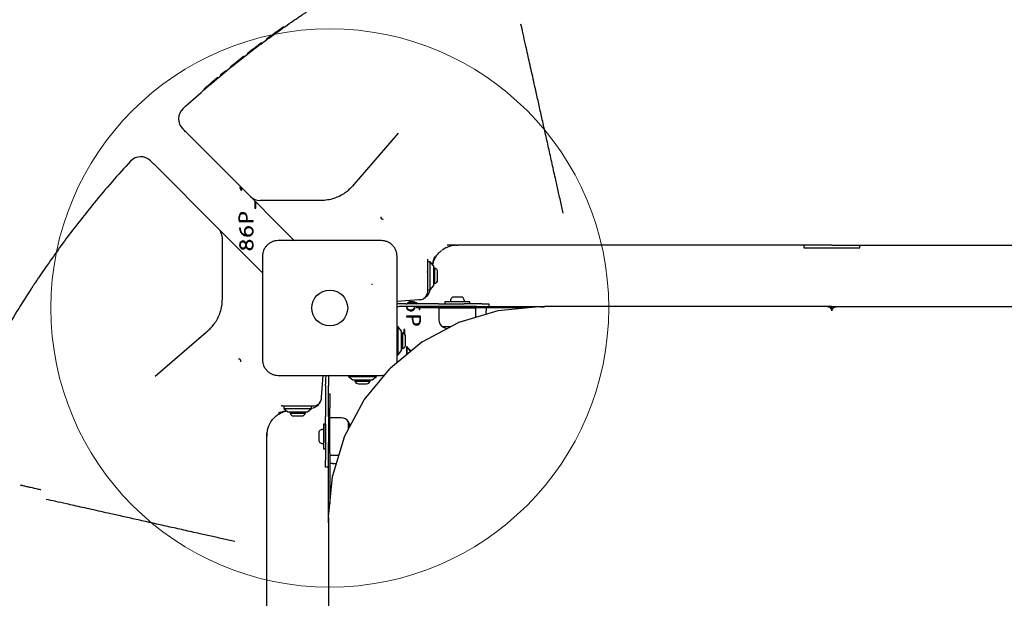
# Model space of a CAD drawing. Units: millimetres. Extents: x 6573 to 15062, y 13363 to 20042.
# Drawn here: x 8951 to 9657, y 16836 to 17250 of the extents above; entities that cross this region are included whole.
import ezdxf

# ---------------------------------------------------------------- set-up
doc = ezdxf.new("R2010")
doc.units = ezdxf.units.MM
doc.header["$LTSCALE"] = 100
doc.layers.add('OTWORY_MONTAŻOWE', color=1, linetype='Continuous')

msp = doc.modelspace()

# ---------------------------------------------------------------- linework, layer by layer
at = {"color": 7, "linetype": 'Continuous', "lineweight": 25}
for p, q in [((9131.46, 17238.84), (9131.46, 17238.84)), ((9130.2, 17237.93), (9130.19, 17237.92)), ((9131.04, 17238.53), (9130.86, 17238.41)), ((9104.32, 17218.12), (9104.24, 17218.06)), ((9109.84, 17222.52), (9110.08, 17222.7)), ((9112.13, 17223.91), (9112.36, 17223.86)), ((9116.77, 17123.69), (9071.23, 17169.23)), ((9222.64, 17168.91), (9191.01, 17132.29)), ((9093.77, 17100.69), (9048.23, 17146.23)), ((9110.19, 17130.27), (9109.22, 17130.27)), ((9109.22, 17130.27), (9109.22, 17129.74)), ((9109.22, 17129.74), (9110.26, 17127.97)), ((9109.83, 17129.74), (9109.83, 17129.77)), ((9109.83, 17129.77), (9110.69, 17129.77)), ((9110.72, 17128.11), (9109.83, 17129.74)), ((9110.26, 17127.97), (9110.72, 17128.11)), ((9191.01, 17132.29), (9190.03, 17131.15)), ((9136.77, 17103.69), (9116.77, 17123.69)), ((9119.88, 17120.58), (9119.88, 17115.2)), ((9120.64, 17115.2), (9120.64, 17119.82)), ((9130.74, 17120.76), (9123.84, 17120.76)), ((9160.28, 17120.76), (9130.74, 17120.76)), ((9167.32, 17120.76), (9160.28, 17120.76)), ((9119.88, 17115.2), (9120.64, 17115.2)), ((9341.04, 17111.81), (9339.55, 17118.45)), ((9108.76, 17105.7), (9118.69, 17105.7)), ((9113.86, 17106.21), (9109.19, 17106.21)), ((9118.69, 17106.21), (9114.37, 17106.21)), ((9118.69, 17105.7), (9118.69, 17106.21)), ((9113.77, 17080.69), (9093.77, 17100.69)), ((9109.58, 17100.96), (9109.09, 17100.94)), ((9118.32, 17098.71), (9118.32, 17098.7)), ((9144.65, 17095.81), (9136.77, 17103.69)), ((9096.7, 17086.72), (9096.7, 17093.62)), ((9113.91, 17095.84), (9113.91, 17095.81)), ((9148.5, 17091.96), (9144.65, 17095.81)), ((9096.7, 17057.18), (9096.7, 17086.72)), ((9109.58, 17088.94), (9109.58, 17088.93)), ((9113.68, 17089.88), (9113.63, 17089.88)), ((9113.64, 17087.8), (9113.7, 17087.79)), ((9118.32, 17088.83), (9118.32, 17088.83)), ((9255.37, 17085.99), (9254.34, 17085.3)), ((9264.48, 17088.76), (9257.91, 17088.76)), ((9264.16, 17088.65), (9265.44, 17088.7)), ((9265.43, 17088.81), (9264.96, 17088.76)), ((9513.7, 17088.76), (9513.7, 17086.76)), ((9513.7, 17086.76), (9523.7, 17086.76)), ((9523.7, 17086.76), (9543.7, 17086.76)), ((9543.7, 17086.76), (9553.7, 17086.76)), ((9553.7, 17086.76), (9553.7, 17088.76)), ((9121.65, 17072.81), (9113.77, 17080.69)), ((9243.7, 17077.76), (9243.7, 17075.85)), ((9245.7, 17076.76), (9243.7, 17076.76)), ((9248.2, 17073.76), (9245.7, 17076.76)), ((9245.7, 17073.42), (9245.7, 17076.76)), ((9125.5, 17068.96), (9121.65, 17072.81)), ((9243.74, 17069.21), (9243.59, 17069.73)), ((9243.7, 17075.85), (9243.7, 17072.53)), ((9243.7, 17072.53), (9243.7, 17069.67)), ((9243.7, 17069.67), (9243.7, 17054.96)), ((9245.7, 17056.76), (9245.7, 17073.42)), ((9248.2, 17071.42), (9248.2, 17073.76)), ((9249.07, 17072.26), (9248.2, 17072.26)), ((9248.2, 17059.76), (9248.2, 17071.42)), ((9249.07, 17061.26), (9249.07, 17072.26)), ((9251.03, 17063.96), (9251.03, 17069.56)), ((9096.7, 17050.14), (9096.7, 17057.18)), ((9243.7, 17056.76), (9245.7, 17056.76)), ((9245.7, 17056.76), (9248.2, 17059.76)), ((9248.2, 17061.26), (9249.07, 17061.26)), ((9237.5, 17049.66), (9221.95, 17048.47)), ((9238.05, 17049.71), (9237.5, 17049.66)), ((9256.3, 17048.26), (9256.3, 17046.76)), ((9274.1, 17048.26), (9256.3, 17048.26)), ((9263.33, 17051.56), (9262.12, 17051.56)), ((9266.38, 17051.56), (9263.33, 17051.56)), ((9268.25, 17051.56), (9266.38, 17051.56)), ((9268.27, 17051.56), (9268.25, 17051.56)), ((9274.1, 17046.76), (9274.1, 17048.26)), ((9228.23, 17046.76), (9223.7, 17046.76)), ((9228.23, 17044.76), (9223.7, 17044.76)), ((9228.23, 17046.76), (9229.16, 17046.76)), ((9229.16, 17044.76), (9228.23, 17044.76)), ((9251.56, 17046.76), (9229.16, 17046.76)), ((9251.56, 17044.76), (9229.16, 17044.76)), ((9233.01, 17047.63), (9233.75, 17046.76)), ((9233.49, 17047.77), (9233.49, 17047.8)), ((9234.39, 17046.76), (9233.49, 17047.77)), ((9235.82, 17044.76), (9235.82, 17043.76)), ((9236.85, 17043.76), (9235.82, 17043.76)), ((9246.85, 17043.76), (9236.85, 17043.76)), ((9237.82, 17042.66), (9238.31, 17042.67)), ((9277.73, 17043.76), (9246.85, 17043.76)), ((9251.56, 17046.76), (9269.99, 17046.76)), ((9269.99, 17044.76), (9251.56, 17044.76)), ((9251.9, 17043.76), (9251.9, 17035.33)), ((9251.9, 17043.76), (9278.5, 17043.76)), ((9262.27, 17043.76), (9262.27, 17043.76)), ((9294.16, 17041.79), (9266.2, 17033.32)), ((9268.12, 17043.76), (9268.12, 17043.76)), ((9282.7, 17046.76), (9269.99, 17046.76)), ((9278.99, 17044.76), (9269.99, 17044.76)), ((9313.87, 17043.76), (9277.73, 17043.76)), ((9278.5, 17037.05), (9278.5, 17043.76)), ((9278.99, 17044.76), (9327.73, 17044.76)), ((9282.7, 17046.76), (9287.7, 17046.76)), ((9285.73, 17039.24), (9285.73, 17041.76)), ((9287.7, 17046.76), (9287.7, 17044.76)), ((9294.16, 17041.79), (9293.98, 17041.73)), ((9294.16, 17041.79), (9294.16, 17041.79)), ((9294.53, 17041.86), (9323.6, 17044.72)), ((9323.6, 17044.72), (9323.79, 17044.73)), ((9323.79, 17044.73), (9324, 17044.73)), ((9325.73, 17044.48), (9326.73, 17044.48)), ((9327.73, 17044.72), (9327.7, 17044.67)), ((9530.73, 17044.76), (9327.73, 17044.76)), ((9533.73, 17044.76), (9530.73, 17044.76)), ((9530.73, 17044.76), (9530.73, 17044.76)), ((9533.73, 17044.67), (9530.73, 17044.67)), ((9533.73, 17043.7), (9532.89, 17043.7)), ((9533.67, 17044.76), (9536.67, 17044.76)), ((9533.67, 17043.7), (9533.67, 17044.67)), ((9533.67, 17044.67), (9536.67, 17044.67)), ((9533.67, 17043.7), (9534.51, 17043.7)), ((9533.73, 17044.76), (9533.73, 17044.67)), ((9533.73, 17043.7), (9533.73, 17044.67)), ((9536.66, 17044.76), (9536.67, 17044.76)), ((9536.67, 17044.76), (9739.67, 17044.76)), ((9238.64, 17037.91), (9228.71, 17037.91)), ((9228.71, 17037.91), (9228.71, 17037.41)), ((9228.71, 17037.41), (9233.03, 17037.41)), ((9233.54, 17037.41), (9238.21, 17037.41)), ((9085.17, 17026.44), (9086.31, 17027.43)), ((9222.7, 17030.26), (9221.95, 17030.26)), ((9225.2, 17027.26), (9222.7, 17030.26)), ((9222.7, 17010.26), (9222.7, 17030.26)), ((9225.2, 17013.26), (9225.2, 17027.26)), ((9226.76, 17028.42), (9226.76, 17025.43)), ((9227.52, 17028.42), (9226.76, 17028.42)), ((9227.52, 17024.69), (9227.52, 17028.42)), ((9265.85, 17033.18), (9240.08, 17019.41)), ((9260.38, 17030.26), (9254.7, 17030.26)), ((9265.85, 17033.18), (9265.68, 17033.09)), ((9265.85, 17033.18), (9265.85, 17033.18)), ((9048.55, 16994.82), (9085.17, 17026.44)), ((9226.07, 17025.76), (9225.2, 17025.76)), ((9226.07, 17015.76), (9226.07, 17025.76)), ((9228.03, 17017.97), (9228.03, 17023.06)), ((9239.76, 17019.21), (9217.17, 17000.68)), ((9222.7, 17010.26), (9225.2, 17013.26)), ((9225.2, 17014.76), (9226.07, 17014.76)), ((9226.07, 17014.76), (9226.07, 17015.76)), ((9228.03, 17017.46), (9228.03, 17017.97)), ((9229.08, 17016.01), (9228.71, 17016.01)), ((9228.71, 17016.01), (9228.71, 17010.15)), ((9229.92, 17015.04), (9229.08, 17016.01)), ((9229.2, 17010.55), (9229.2, 17015.15)), ((9229.2, 17015.15), (9229.23, 17015.15)), ((9229.23, 17015.15), (9229.84, 17014.46)), ((9229.84, 17014.46), (9231.65, 17012.56)), ((9231.95, 17012.81), (9229.92, 17015.04)), ((9239.76, 17019.21), (9239.62, 17019.09)), ((9239.76, 17019.21), (9239.76, 17019.21)), ((9221.95, 17010.26), (9222.7, 17010.26)), ((9198.36, 16977.84), (9216.78, 17000.28)), ((9216.78, 17000.28), (9217.17, 17000.68)), ((9167.79, 16979.95), (9168.99, 16995.51)), ((9170.7, 16993.76), (9170.7, 16989.23)), ((9172.7, 16993.76), (9172.7, 16989.23)), ((9187.2, 16995.51), (9187.2, 16994.76)), ((9187.2, 16994.76), (9190.2, 16992.26)), ((9187.2, 16994.76), (9187.43, 16994.76)), ((9187.43, 16994.76), (9207.2, 16994.76)), ((9190.2, 16992.26), (9204.2, 16992.26)), ((9191.7, 16992.26), (9191.7, 16991.39)), ((9202.7, 16991.39), (9202.7, 16992.26)), ((9204.2, 16992.26), (9207.2, 16994.76)), ((9207.2, 16994.76), (9207.2, 16995.51)), ((9170.7, 16988.31), (9170.7, 16989.23)), ((9170.7, 16988.31), (9170.7, 16965.9)), ((9172.7, 16989.23), (9172.7, 16988.31)), ((9172.7, 16965.9), (9172.7, 16988.31)), ((9191.7, 16991.39), (9198.37, 16991.39)), ((9194.4, 16989.43), (9197.8, 16989.43)), ((9197.8, 16989.43), (9200, 16989.43)), ((9198.37, 16991.39), (9202.7, 16991.39)), ((9167.75, 16979.4), (9167.79, 16979.95)), ((9172.7, 16982.26), (9173.7, 16982.26)), ((9173.7, 16982.26), (9173.7, 16972.26)), ((9198.05, 16977.38), (9198.36, 16977.84)), ((9139.7, 16973.76), (9141.61, 16973.76)), ((9140.7, 16973.76), (9140.7, 16971.76)), ((9140.7, 16971.76), (9143.7, 16969.26)), ((9140.7, 16971.76), (9157.36, 16971.76)), ((9141.61, 16973.76), (9144.92, 16973.76)), ((9144.92, 16973.76), (9147.79, 16973.76)), ((9147.79, 16973.76), (9162.5, 16973.76)), ((9157.36, 16971.76), (9160.7, 16971.76)), ((9157.7, 16969.26), (9160.7, 16971.76)), ((9160.7, 16971.76), (9160.7, 16973.76)), ((9173.7, 16939.76), (9173.7, 16972.26)), ((9184.37, 16951.78), (9198.05, 16977.38)), ((9143.7, 16969.26), (9155.36, 16969.26)), ((9145.2, 16969.26), (9145.2, 16968.39)), ((9145.2, 16968.39), (9156.2, 16968.39)), ((9147.9, 16966.43), (9153.5, 16966.43)), ((9155.36, 16969.26), (9157.7, 16969.26)), ((9156.2, 16968.39), (9156.2, 16969.26)), ((9170.7, 16947.47), (9170.7, 16965.9)), ((9172.7, 16965.9), (9172.7, 16947.47)), ((9182.12, 16964.99), (9173.7, 16964.99)), ((9131.47, 16962.09), (9132.16, 16963.12)), ((9170.69, 16960.59), (9169.19, 16960.59)), ((9169.19, 16960.59), (9169.19, 16956.67)), ((9169.19, 16956.67), (9169.19, 16942.79)), ((9170.69, 16960.59), (9170.69, 16956.67)), ((9170.69, 16956.67), (9170.69, 16942.79)), ((9187.19, 16962.19), (9187.19, 16958.63)), ((9187.19, 16957.07), (9187.19, 16962.19)), ((9187.19, 16958.63), (9187.19, 16957.07)), ((9128.65, 16952.01), (9128.7, 16952.5)), ((9128.7, 16952.68), (9128.7, 16953.97)), ((9165.89, 16954.76), (9165.89, 16954.45)), ((9165.89, 16954.45), (9165.89, 16951.9)), ((9165.89, 16951.9), (9165.89, 16949.14)), ((9170.7, 16954.61), (9170.69, 16954.61)), ((9184.14, 16951.26), (9175.72, 16923.48)), ((9184.14, 16951.26), (9184.37, 16951.78)), ((9165.89, 16949.14), (9165.89, 16948.61)), ((9169.19, 16942.79), (9170.69, 16942.79)), ((9170.69, 16948.76), (9170.7, 16948.76)), ((9170.7, 16947.47), (9170.7, 16934.76)), ((9172.7, 16939.76), (9172.7, 16947.47)), ((9172.7, 16939.76), (9172.7, 16947.47)), ((9172.7, 16889.76), (9172.7, 16939.76)), ((9173.7, 16939.76), (9173.7, 16903.6)), ((9173.7, 16938.39), (9180.24, 16938.39)), ((9170.7, 16929.76), (9170.7, 16934.76)), ((9172.7, 16929.76), (9170.7, 16929.76)), ((9175.7, 16932.26), (9173.7, 16932.26)), ((9175.7, 16932.26), (9178.39, 16932.26)), ((9172.74, 16893.85), (9175.6, 16922.92)), ((9175.6, 16922.92), (9175.72, 16923.48)), ((8951.83, 16916.95), (8952.16, 16916.88)), ((9172.73, 16893.66), (9172.75, 16893.95)), ((9172.73, 16893.66), (9172.73, 16893.49)), ((9172.75, 16893.95), (9172.74, 16893.85)), ((9172.7, 16889.76), (9172.7, 16477.76)), ((9172.7, 16889.76), (9172.74, 16889.76)), ((9172.79, 16889.79), (9172.74, 16889.76)), ((9172.98, 16890.76), (9172.98, 16891.76)), ((9105.65, 16876.42), (9099, 16877.9))]:
    msp.add_line(p, q, dxfattribs=at)
at = {"color": 7, "linetype": 'Continuous', "lineweight": 25, "flags": 128}
for points in [[(9223.7, 17046.76), (9222.72, 17046.67), (9221.94, 17046.44)], [(9285.73, 17043.76), (9285.73, 17043.72), (9285.73, 17043.61), (9285.73, 17043.43), (9285.73, 17043.18), (9285.73, 17042.87), (9285.73, 17042.53), (9285.73, 17042.15), (9285.73, 17041.76)], [(9327.73, 17044.72), (9327.73, 17044.73), (9327.73, 17044.74), (9327.73, 17044.75), (9327.73, 17044.75), (9327.73, 17044.76), (9327.73, 17044.76), (9327.73, 17044.76), (9327.73, 17044.76)], [(9533.67, 17044.67), (9533.67, 17044.69), (9533.67, 17044.71), (9533.67, 17044.72), (9533.67, 17044.74), (9533.67, 17044.75), (9533.67, 17044.76), (9533.67, 17044.76), (9533.67, 17044.76)], [(9254.7, 17030.26), (9257.2, 17029.18), (9257.9, 17028.93)], [(9171.01, 16995.51), (9170.8, 16994.74), (9170.7, 16993.76)], [(9188.4, 16959.33), (9188.28, 16959.69), (9187.19, 16962.19)]]:
    msp.add_lwpolyline(points, dxfattribs=at)
at = {"color": 7, "linetype": 'Continuous', "lineweight": 25}
msp.add_circle((9173.7, 17043.76), 12.85, dxfattribs=at)
for centre, radius, start, end in [((9140.38, 17243.97), 1, 65.03598, 125.07224), ((9129.25, 17235.99), 1, 126.20831, 185.15219), ((9129.26, 17236), 1, 126.2185, 186.25574), ((9112.01, 17222.94), 1, 70.57981, 128.04507), ((9103.29, 17216.01), 1, 128.96819, 185.90889), ((9093.21, 17207.7), 1, 72.29091, 130.08193), ((9084.71, 17200.43), 1, 131.00235, 188.9542), ((9075.33, 17179.27), 10, 132.77097, 225), ((9038.19, 17142.12), 10, 45, 137.22903), ((9123.84, 17130.76), 10, 225, 270), ((9211.56, 17108.65), 1.25, 158.4485, 299.92133), ((9086.7, 17093.62), 10, 0, 45), ((9244.7, 17077.76), 1, 115.00139, 180), ((9248.19, 17069.56), 2.84, 360, 72.01518), ((9248.19, 17063.96), 2.84, 287.98482, 0), ((9237.44, 17057.68), 8, 274.39871, 294.82281), ((9238.7, 17054.96), 5, 294.82281, 0), ((9260.62, 17048.73), 0.471, 173.07192, 270), ((9264.5, 17048.26), 4.38, 140.26264, 173.07192), ((9262.21, 17050.17), 1.39, 93.41606, 140.26264), ((9268.19, 17050.17), 1.39, 39.73736, 86.58394), ((9265.89, 17048.26), 4.38, 6.92808, 39.73736), ((9269.77, 17048.73), 0.471, 270, 6.92808), ((9223.7, 17041.76), 3, 89.99966, 126.49079), ((9294.96, 17038.8), 3.1, 104.96874, 108.48258), ((9294.95, 17038.82), 3.07, 97.94241, 104.97482), ((9324.08, 17042.28), 2.45, 71.49669, 92.06835), ((9325.64, 17046.93), 2.45, 251.49679, 272.06869), ((9326.88, 17046.27), 1.8, 265.00141, 296.83177), ((9530.73, 17041.76), 3, 8.70482, 40.20115), ((9536.66, 17041.76), 3, 139.79885, 171.29519), ((9257.89, 17035.33), 5.99, 180, 237.81358), ((9267.21, 17030.35), 3.13, 115.65673, 119.1063), ((9267.2, 17030.37), 3.11, 108.76942, 115.66125), ((9225.19, 17023.06), 2.84, 359.99966, 72.01483), ((9225.19, 17017.46), 2.84, 287.98448, 359.99966), ((9241.63, 17016.67), 3.15, 126.20259, 129.61358), ((9241.62, 17016.67), 3.14, 119.40516, 126.20526), ((9108.81, 17005.9), 1.25, 330.07867, 111.5515), ((9175.7, 16993.76), 3, 143.71821, 179.99966), ((9194.4, 16992.27), 2.84, 197.98448, 269.99966), ((9200, 16992.27), 2.84, 269.99966, 342.01483), ((9159.77, 16980.02), 8, 335.17719, 355.60129), ((9139.7, 16972.76), 1, 90, 154.99861), ((9162.5, 16978.76), 5, 270, 335.17719), ((9147.9, 16969.27), 2.84, 197.98482, 270), ((9153.5, 16969.27), 2.84, 270, 342.01518), ((9182.12, 16958.99), 5.99, 32.18676, 90.00034), ((9169.19, 16952.38), 4.38, 96.92842, 129.73771), ((9168.72, 16956.26), 0.471, 0.00034, 96.92842), ((9167.28, 16954.68), 1.39, 129.73771, 176.58428), ((9167.28, 16948.69), 1.39, 183.41641, 230.26298), ((9169.19, 16950.99), 4.38, 230.26298, 263.07226), ((9168.72, 16947.11), 0.471, 263.07226, 0.00034), ((9175.18, 16893.4), 2.45, 177.93138, 198.50295), ((9171.19, 16890.6), 1.8, 333.16544, 4.99975), ((9170.53, 16891.85), 2.45, 357.93138, 18.50295)]:
    msp.add_arc(centre, radius, start, end, dxfattribs=at)
for points, knots in [([(9147.8, 17249.72), (9148.78, 17250.38), (9150.6, 17251.62), (9153.24, 17253.39), (9155.63, 17254.98), (9157.91, 17256.48), (9159.22, 17257.34), (9159.88, 17257.77)], [0, 0, 0, 0, 0.226432, 0.418188, 0.613683, 0.804124, 1, 1, 1, 1]), ([(9068.54, 17186.61), (9073.43, 17191.05), (9083.2, 17199.94), (9101.16, 17215.1), (9122.5, 17231.98), (9139.36, 17243.8), (9147.8, 17249.72)], [0, 0, 0, 0, 0.195377, 0.390918, 0.695149, 1, 1, 1, 1]), ([(9315.29, 17226.97), (9314.87, 17228.85), (9313.82, 17233.57), (9312.31, 17240.31), (9311.24, 17245.05), (9310.77, 17247.14), (9310.76, 17247.19)], [0, 0, 0, 0, 0.246841, 0.618117, 0.990468, 1, 1, 1, 1]), ([(9128.67, 17236.81), (9128.68, 17236.82), (9128.73, 17236.85), (9129.06, 17237.09), (9129.56, 17237.46), (9130.21, 17237.93), (9131.18, 17238.64), (9131.83, 17239.11), (9132.1, 17239.31)], [0, 0, 0, 0, 0.160459, 0.37316, 0.425446, 0.638013, 0.850653, 1, 1, 1, 1]), ([(9132.1, 17239.31), (9133.02, 17239.97), (9134.48, 17241.02), (9136.32, 17242.33), (9137.25, 17242.99), (9137.63, 17243.26)], [0, 0, 0, 0, 0.499238, 0.794106, 1, 1, 1, 1]), ([(9137.63, 17243.26), (9137.87, 17243.43), (9138.35, 17243.77), (9138.9, 17244.15), (9139.34, 17244.47), (9139.67, 17244.7), (9139.8, 17244.79), (9139.8, 17244.79), (9139.8, 17244.79)], [0, 0, 0, 0, 0.212896, 0.427574, 0.533621, 0.748362, 0.963038, 1, 1, 1, 1]), ([(9118.9, 17229.52), (9118.9, 17229.52), (9119.22, 17229.76), (9119.89, 17230.27), (9120.89, 17231.03), (9121.77, 17231.69), (9122.43, 17232.18), (9122.75, 17232.43), (9122.78, 17232.45), (9122.8, 17232.46)], [0, 0, 0, 0, 0.000843, 0.179715, 0.358648, 0.53753, 0.716295, 0.895246, 1, 1, 1, 1]), ([(9122.8, 17232.46), (9122.73, 17232.4), (9122.6, 17232.29), (9122.47, 17232.06), (9122.39, 17231.8), (9122.4, 17231.62), (9122.4, 17231.54)], [0, 0, 0, 0, 0.259679, 0.514894, 0.77268, 1, 1, 1, 1]), ([(9122.8, 17232.46), (9123.04, 17232.64), (9123.54, 17233.01), (9124.03, 17233.38), (9124.27, 17233.56)], [0, 0, 0, 0, 0.502014, 1, 1, 1, 1]), ([(9124.27, 17233.56), (9124.35, 17233.61), (9124.49, 17233.7), (9124.75, 17233.76), (9125.02, 17233.76), (9125.19, 17233.71), (9125.27, 17233.68)], [0, 0, 0, 0, 0.259679, 0.514894, 0.772665, 1, 1, 1, 1]), ([(9115.01, 17225.91), (9115.01, 17225.99), (9114.99, 17226.17), (9115.07, 17226.43), (9115.2, 17226.66), (9115.33, 17226.78), (9115.39, 17226.83)], [0, 0, 0, 0, 0.22732, 0.485106, 0.740321, 1, 1, 1, 1]), ([(9115.39, 17226.83), (9115.64, 17227.02), (9116.13, 17227.4), (9116.61, 17227.77), (9116.85, 17227.96)], [0, 0, 0, 0, 0.505695, 1, 1, 1, 1]), ([(9117.85, 17228.09), (9117.77, 17228.11), (9117.6, 17228.17), (9117.33, 17228.17), (9117.07, 17228.1), (9116.93, 17228.01), (9116.85, 17227.96)], [0, 0, 0, 0, 0.227335, 0.485106, 0.740321, 1, 1, 1, 1]), ([(9117.18, 17228.21), (9117.19, 17228.22), (9117.3, 17228.3), (9117.67, 17228.58), (9118.05, 17228.88), (9118.17, 17228.97)], [0, 0, 0, 0, 0.047678, 0.706266, 1, 1, 1, 1]), ([(9118.17, 17228.97), (9118.29, 17229.05), (9118.52, 17229.23), (9118.77, 17229.42), (9118.9, 17229.52)], [0, 0, 0, 0, 0.507163, 1, 1, 1, 1]), ([(9339.55, 17118.45), (9338.86, 17121.55), (9337.47, 17127.75), (9335.23, 17137.8), (9332.82, 17148.56), (9330.29, 17159.86), (9327.85, 17170.79), (9325.5, 17181.29), (9323.26, 17191.34), (9321.28, 17200.17), (9319.56, 17207.89), (9318.05, 17214.62), (9316.62, 17221.03), (9315.73, 17224.99), (9315.29, 17226.97)], [0, 0, 0, 0, 0.069169, 0.138436, 0.23097, 0.323563, 0.416097, 0.510809, 0.605585, 0.700301, 0.775007, 0.849713, 0.924856, 1, 1, 1, 1]), ([(9102.67, 17216.8), (9102.67, 17216.79), (9102.59, 17216.73), (9102.9, 17216.98), (9103.46, 17217.43), (9103.94, 17217.82), (9104.08, 17217.93)], [0, 0, 0, 0, 0.024685, 0.431513, 0.83838, 1, 1, 1, 1]), ([(9104.08, 17217.93), (9104.09, 17217.94), (9104.45, 17218.23), (9105.29, 17218.9), (9106.74, 17220.06), (9108.21, 17221.23), (9109.46, 17222.21), (9110.06, 17222.69), (9110.32, 17222.89)], [0, 0, 0, 0, 0.0023318, 0.212637, 0.423156, 0.6335329, 0.8438584, 1, 1, 1, 1]), ([(9109.93, 17222.58), (9109.93, 17222.58), (9109.93, 17222.58), (9109.91, 17222.57), (9109.91, 17222.57)], [0, 0, 0, 0, 0.718789, 1, 1, 1, 1]), ([(9110.32, 17222.89), (9110.37, 17222.93), (9110.48, 17223.02), (9110.58, 17223.09), (9110.63, 17223.13)], [0, 0, 0, 0, 0.5147875, 1, 1, 1, 1]), ([(9110.63, 17223.13), (9110.88, 17223.33), (9111.32, 17223.67), (9111.34, 17223.69), (9111.35, 17223.7)], [0, 0, 0, 0, 0.5589389, 1, 1, 1, 1]), ([(9095.54, 17210.3), (9095.53, 17210.38), (9095.52, 17210.56), (9095.58, 17210.82), (9095.7, 17211.06), (9095.82, 17211.18), (9095.89, 17211.24)], [0, 0, 0, 0, 0.234284, 0.49387, 0.746, 1, 1, 1, 1]), ([(9095.89, 17211.24), (9096.09, 17211.4), (9096.54, 17211.77), (9096.81, 17212), (9096.97, 17212.13)], [0, 0, 0, 0, 0.445347, 1, 1, 1, 1]), ([(9097.29, 17212.4), (9097.23, 17212.34), (9097.1, 17212.22), (9096.98, 17211.98), (9096.92, 17211.72), (9096.93, 17211.54), (9096.94, 17211.46)], [0, 0, 0, 0, 0.259679, 0.514894, 0.77268, 1, 1, 1, 1]), ([(9097.29, 17212.4), (9097.53, 17212.6), (9098.01, 17212.99), (9098.49, 17213.38), (9098.72, 17213.57)], [0, 0, 0, 0, 0.51485, 1, 1, 1, 1]), ([(9098.72, 17213.57), (9098.79, 17213.62), (9098.93, 17213.72), (9099.19, 17213.8), (9099.45, 17213.81), (9099.62, 17213.76), (9099.7, 17213.74)], [0, 0, 0, 0, 0.259679, 0.514894, 0.772665, 1, 1, 1, 1]), ([(9085.88, 17202.77), (9086.07, 17202.93), (9086.67, 17203.45), (9087.86, 17204.47), (9089.07, 17205.5), (9089.73, 17206.07), (9089.93, 17206.24)], [0, 0, 0, 0, 0.158378, 0.506406, 0.851356, 1, 1, 1, 1]), ([(9089.93, 17206.24), (9090.22, 17206.48), (9090.77, 17206.95), (9091.22, 17207.32), (9091.43, 17207.51)], [0, 0, 0, 0, 0.510369, 1, 1, 1, 1]), ([(9091.14, 17207.26), (9091.14, 17207.26), (9091.13, 17207.25), (9091, 17207.14), (9090.91, 17207.07)], [0, 0, 0, 0, 0.390046, 1, 1, 1, 1]), ([(9091.43, 17207.51), (9091.59, 17207.64), (9092.04, 17208.02), (9092.5, 17208.41), (9092.51, 17208.42), (9092.52, 17208.42)], [0, 0, 0, 0, 0.228787, 0.680359, 1, 1, 1, 1]), ([(9084.06, 17201.19), (9084.1, 17201.23), (9084.19, 17201.3), (9084.84, 17201.87), (9085.49, 17202.43), (9085.78, 17202.68)], [0, 0, 0, 0, 0.352517, 0.709309, 1, 1, 1, 1]), ([(9085.56, 17202.49), (9085.53, 17202.46), (9085.48, 17202.42), (9085.48, 17202.42), (9085.48, 17202.42)], [0, 0, 0, 0, 0.567932, 1, 1, 1, 1]), ([(9085.78, 17202.68), (9085.8, 17202.7), (9085.83, 17202.73), (9085.87, 17202.76), (9085.88, 17202.77)], [0, 0, 0, 0, 0.698077, 1, 1, 1, 1]), ([(9071.23, 17169.23), (9070.84, 17169.61), (9070.06, 17170.4), (9069.19, 17171.27), (9068.58, 17171.88), (9068.3, 17172.16), (9068.27, 17172.19), (9068.26, 17172.19)], [0, 0, 0, 0, 0.217053, 0.440396, 0.65745, 0.880807, 1, 1, 1, 1]), ([(9030.85, 17148.91), (9026.41, 17144.03), (9017.51, 17134.26), (9002.36, 17116.3), (8985.48, 17094.96), (8973.66, 17078.1), (8967.74, 17069.66)], [0, 0, 0, 0, 0.195377, 0.390918, 0.695149, 1, 1, 1, 1]), ([(9048.23, 17146.23), (9047.84, 17146.61), (9047.06, 17147.4), (9046.19, 17148.27), (9045.58, 17148.88), (9045.3, 17149.16), (9045.27, 17149.19), (9045.26, 17149.19)], [0, 0, 0, 0, 0.217053, 0.440396, 0.65745, 0.880807, 1, 1, 1, 1]), ([(9190.03, 17131.15), (9189.2, 17130.26), (9187.55, 17128.47), (9184.49, 17126.06), (9180.91, 17123.89), (9176.74, 17122.16), (9172.18, 17120.99), (9168.96, 17120.84), (9167.32, 17120.76)], [0, 0, 0, 0, 0.1460742, 0.2940295, 0.4649439, 0.6395026, 0.8171931, 1, 1, 1, 1]), ([(9111.38, 17112.06), (9110.97, 17112.03), (9110.24, 17111.97), (9109.69, 17111.5), (9109.44, 17111.3)], [0, 0, 0, 0, 0.560055, 1, 1, 1, 1]), ([(9113.44, 17111.33), (9113.1, 17111.57), (9112.47, 17112.02), (9111.71, 17112.05), (9111.38, 17112.06)], [0, 0, 0, 0, 0.558191, 1, 1, 1, 1]), ([(9109.44, 17111.3), (9109.14, 17110.74), (9108.6, 17109.75), (9108.58, 17108.62), (9108.57, 17108.12)], [0, 0, 0, 0, 0.557549, 1, 1, 1, 1]), ([(9108.57, 17108.12), (9108.58, 17107.67), (9108.59, 17106.86), (9108.71, 17106.05), (9108.76, 17105.7)], [0, 0, 0, 0, 0.560046, 1, 1, 1, 1]), ([(9109.06, 17108.1), (9109.07, 17108.5), (9109.1, 17109.29), (9109.41, 17110.25), (9109.83, 17110.92), (9110.46, 17111.43), (9111.07, 17111.51), (9111.46, 17111.56)], [0, 0, 0, 0, 0.2506884, 0.500931, 0.6261419, 0.7512241, 1, 1, 1, 1]), ([(9109.19, 17106.21), (9109.14, 17106.56), (9109.07, 17107.19), (9109.06, 17107.82), (9109.06, 17108.1)], [0, 0, 0, 0, 0.559917, 1, 1, 1, 1]), ([(9111.46, 17111.56), (9111.88, 17111.5), (9112.51, 17111.43), (9113.16, 17110.9), (9113.65, 17110.23), (9113.98, 17109.23), (9114.01, 17108.4), (9114.03, 17107.99)], [0, 0, 0, 0, 0.248553, 0.373761, 0.499089, 0.749182, 1, 1, 1, 1]), ([(9114.52, 17107.87), (9114.49, 17108.58), (9114.44, 17109.83), (9113.75, 17110.87), (9113.44, 17111.33)], [0, 0, 0, 0, 0.561023, 1, 1, 1, 1]), ([(9114.03, 17107.99), (9114.03, 17107.65), (9114.02, 17107.05), (9113.91, 17106.46), (9113.86, 17106.21)], [0, 0, 0, 0, 0.5602192, 1, 1, 1, 1]), ([(9114.37, 17106.21), (9114.42, 17106.51), (9114.52, 17107.07), (9114.52, 17107.63), (9114.52, 17107.87)], [0, 0, 0, 0, 0.559611, 1, 1, 1, 1]), ([(9109.09, 17100.94), (9109.09, 17100.73), (9109.11, 17100.34), (9109.17, 17099.97), (9109.2, 17099.8)], [0, 0, 0, 0, 0.559988, 1, 1, 1, 1]), ([(9109.2, 17099.8), (9109.36, 17099.23), (9109.64, 17098.21), (9110.27, 17097.37), (9110.55, 17097)], [0, 0, 0, 0, 0.559938, 1, 1, 1, 1]), ([(9109.73, 17099.71), (9109.68, 17099.94), (9109.61, 17100.36), (9109.59, 17100.77), (9109.58, 17100.96)], [0, 0, 0, 0, 0.559966, 1, 1, 1, 1]), ([(9113.91, 17095.81), (9113.35, 17095.93), (9112.22, 17096.16), (9110.93, 17097.18), (9110.1, 17098.41), (9109.85, 17099.28), (9109.73, 17099.71)], [0, 0, 0, 0, 0.2796013, 0.5593394, 0.7795302, 1, 1, 1, 1]), ([(9115.5, 17101.91), (9115.04, 17101.87), (9114.12, 17101.77), (9113.06, 17100.93), (9112.55, 17099.84), (9112.49, 17099.12), (9112.47, 17098.75)], [0, 0, 0, 0, 0.279916, 0.558934, 0.779075, 1, 1, 1, 1]), ([(9112.47, 17098.75), (9112.55, 17098.11), (9112.69, 17096.96), (9113.53, 17096.18), (9113.91, 17095.84)], [0, 0, 0, 0, 0.559556, 1, 1, 1, 1]), ([(9112.96, 17098.61), (9112.99, 17099.01), (9113.06, 17099.81), (9113.68, 17100.79), (9114.59, 17101.33), (9115.22, 17101.38), (9115.53, 17101.41)], [0, 0, 0, 0, 0.280368, 0.559687, 0.779423, 1, 1, 1, 1]), ([(9114.39, 17095.98), (9113.95, 17096.39), (9113.16, 17097.1), (9113.02, 17098.15), (9112.96, 17098.61)], [0, 0, 0, 0, 0.558973, 1, 1, 1, 1]), ([(9114.83, 17095.3), (9115.38, 17095.33), (9116.47, 17095.4), (9117.86, 17096.15), (9118.69, 17097.35), (9118.77, 17098.21), (9118.81, 17098.64)], [0, 0, 0, 0, 0.281083, 0.559963, 0.779992, 1, 1, 1, 1]), ([(9118.32, 17098.7), (9118.27, 17098.23), (9118.17, 17097.29), (9117.2, 17096.32), (9116.09, 17095.87), (9115.36, 17095.82), (9114.99, 17095.8)], [0, 0, 0, 0, 0.279868, 0.558259, 0.778917, 1, 1, 1, 1]), ([(9118.81, 17098.64), (9118.76, 17099.13), (9118.67, 17100.11), (9117.77, 17101.2), (9116.65, 17101.81), (9115.89, 17101.88), (9115.5, 17101.91)], [0, 0, 0, 0, 0.280481, 0.558886, 0.779531, 1, 1, 1, 1]), ([(9115.53, 17101.41), (9115.94, 17101.37), (9116.75, 17101.28), (9117.7, 17100.59), (9118.24, 17099.67), (9118.29, 17099.03), (9118.32, 17098.71)], [0, 0, 0, 0, 0.280019, 0.559417, 0.779414, 1, 1, 1, 1]), ([(9111.36, 17091.77), (9110.99, 17091.71), (9110.24, 17091.61), (9109.25, 17090.57), (9109.15, 17089.6), (9109.09, 17089.01)], [0, 0, 0, 0, 0.279998, 0.560092, 1, 1, 1, 1]), ([(9109.58, 17088.93), (9109.6, 17089.24), (9109.64, 17089.86), (9110.02, 17090.66), (9110.66, 17091.17), (9111.15, 17091.23), (9111.39, 17091.26)], [0, 0, 0, 0, 0.281239, 0.560433, 0.780757, 1, 1, 1, 1]), ([(9110.55, 17097), (9110.87, 17096.69), (9111.51, 17096.08), (9112.99, 17095.43), (9114.13, 17095.35), (9114.83, 17095.3)], [0, 0, 0, 0, 0.279795, 0.560042, 1, 1, 1, 1]), ([(9113.63, 17089.88), (9113.51, 17090.15), (9113.28, 17090.69), (9112.75, 17091.34), (9112.06, 17091.71), (9111.59, 17091.75), (9111.36, 17091.77)], [0, 0, 0, 0, 0.280731, 0.560182, 0.780364, 1, 1, 1, 1]), ([(9111.39, 17091.26), (9111.69, 17091.22), (9112.31, 17091.14), (9113.1, 17090.31), (9113.34, 17089.57), (9113.49, 17089.12)], [0, 0, 0, 0, 0.279332, 0.559029, 1, 1, 1, 1]), ([(9116.13, 17092.16), (9115.79, 17092.12), (9115.11, 17092.03), (9114.16, 17091.2), (9113.86, 17090.38), (9113.68, 17089.88)], [0, 0, 0, 0, 0.279279, 0.559163, 1, 1, 1, 1]), ([(9113.83, 17088.57), (9113.99, 17089.27), (9114.22, 17090.31), (9115.16, 17091.51), (9115.88, 17091.61), (9116.25, 17091.65)], [0, 0, 0, 0, 0.50185, 0.751015, 1, 1, 1, 1]), ([(9114.99, 17095.8), (9114.87, 17095.82), (9114.66, 17095.84), (9114.47, 17095.94), (9114.39, 17095.98)], [0, 0, 0, 0, 0.55951, 1, 1, 1, 1]), ([(9118.81, 17088.84), (9118.78, 17089.29), (9118.7, 17090.18), (9118.11, 17091.3), (9117.18, 17092.03), (9116.48, 17092.12), (9116.13, 17092.16)], [0, 0, 0, 0, 0.280542, 0.560517, 0.779983, 1, 1, 1, 1]), ([(9116.25, 17091.65), (9116.49, 17091.62), (9116.98, 17091.56), (9117.57, 17091.1), (9118.19, 17090.24), (9118.27, 17089.41), (9118.32, 17088.83)], [0, 0, 0, 0, 0.186589, 0.373469, 0.560701, 1, 1, 1, 1]), ([(9136.7, 17092.01), (9135.95, 17091.97), (9134.48, 17091.88), (9132.35, 17091.21), (9130.41, 17090.17), (9128.7, 17088.77), (9127.29, 17087.06), (9126.25, 17085.12), (9125.58, 17082.99), (9125.49, 17081.51), (9125.45, 17080.76)], [0, 0, 0, 0, 0.127824, 0.250004, 0.375728, 0.499754, 0.62375, 0.749431, 0.871885, 1, 1, 1, 1]), ([(9210.7, 17092.01), (9204.55, 17092.01), (9192.26, 17092.01), (9173.7, 17092.01), (9155.14, 17092.01), (9142.85, 17092.01), (9136.7, 17092.01)], [0, 0, 0, 0, 0.249998, 0.5, 0.749998, 1, 1, 1, 1]), ([(9221.95, 17080.76), (9221.91, 17081.51), (9221.82, 17082.98), (9221.15, 17085.11), (9220.11, 17087.05), (9218.71, 17088.76), (9217, 17090.17), (9215.05, 17091.2), (9212.93, 17091.88), (9211.45, 17091.97), (9210.7, 17092.01)], [0, 0, 0, 0, 0.127824, 0.250004, 0.375728, 0.499754, 0.62375, 0.749431, 0.871885, 1, 1, 1, 1]), ([(9109.09, 17089.01), (9109.12, 17088.61), (9109.18, 17087.81), (9109.73, 17086.81), (9110.57, 17086.17), (9111.2, 17086.1), (9111.51, 17086.06)], [0, 0, 0, 0, 0.280686, 0.560247, 0.779977, 1, 1, 1, 1]), ([(9111.42, 17086.56), (9111.11, 17086.62), (9110.48, 17086.73), (9109.7, 17087.63), (9109.62, 17088.44), (9109.58, 17088.94)], [0, 0, 0, 0, 0.27901, 0.559394, 1, 1, 1, 1]), ([(9113.49, 17089.12), (9113.42, 17088.79), (9113.28, 17088.13), (9112.89, 17087.26), (9112.22, 17086.65), (9111.68, 17086.59), (9111.42, 17086.56)], [0, 0, 0, 0, 0.281154, 0.561551, 0.780528, 1, 1, 1, 1]), ([(9111.51, 17086.06), (9111.79, 17086.09), (9112.34, 17086.15), (9113.18, 17086.74), (9113.46, 17087.4), (9113.64, 17087.8)], [0, 0, 0, 0, 0.279883, 0.559896, 1, 1, 1, 1]), ([(9113.7, 17087.79), (9113.82, 17087.47), (9114.07, 17086.83), (9114.68, 17086.07), (9115.46, 17085.61), (9116, 17085.56), (9116.28, 17085.54)], [0, 0, 0, 0, 0.280664, 0.560371, 0.780116, 1, 1, 1, 1]), ([(9116.15, 17086.04), (9115.81, 17086.1), (9115.11, 17086.22), (9114.23, 17087.19), (9113.98, 17088.04), (9113.83, 17088.57)], [0, 0, 0, 0, 0.2787139, 0.5588496, 1, 1, 1, 1]), ([(9118.32, 17088.83), (9118.3, 17088.46), (9118.25, 17087.72), (9117.77, 17086.79), (9117.02, 17086.16), (9116.44, 17086.08), (9116.15, 17086.04)], [0, 0, 0, 0, 0.281019, 0.560452, 0.780468, 1, 1, 1, 1]), ([(9116.28, 17085.54), (9116.71, 17085.61), (9117.59, 17085.74), (9118.64, 17087.04), (9118.75, 17088.16), (9118.81, 17088.84)], [0, 0, 0, 0, 0.279647, 0.559426, 1, 1, 1, 1]), ([(9247.83, 17076.31), (9248.17, 17077.22), (9248.86, 17079.04), (9250.45, 17081.53), (9252.18, 17083.58), (9253.49, 17084.61), (9254.04, 17085.04)], [0, 0, 0, 0, 0.2679564, 0.5370689, 0.8049458, 1, 1, 1, 1]), ([(9264.16, 17088.71), (9263.72, 17088.69), (9262.57, 17088.65), (9260.4, 17088.22), (9258.01, 17087.44), (9256.15, 17086.48), (9255.63, 17086.15), (9255.37, 17085.99)], [0, 0, 0, 0, 0.079048, 0.206592, 0.463771, 0.731229, 1, 1, 1, 1]), ([(9338.31, 17088.76), (9335.94, 17088.76), (9331.19, 17088.76), (9323.85, 17088.76), (9316.08, 17088.76), (9307.92, 17088.76), (9299.54, 17088.76), (9291.42, 17088.76), (9283.71, 17088.76), (9276.47, 17088.76), (9271.05, 17088.76), (9267.29, 17088.76), (9265.69, 17088.76), (9264.96, 17088.76)], [0, 0, 0, 0, 0.091514, 0.183282, 0.274782, 0.380902, 0.487444, 0.593589, 0.70009, 0.806975, 0.913539, 0.960218, 1, 1, 1, 1]), ([(9533.7, 17088.76), (9525.54, 17088.76), (9507.83, 17088.76), (9480.59, 17088.76), (9452.02, 17088.76), (9425.82, 17088.76), (9402.01, 17088.76), (9380.58, 17088.76), (9359.3, 17088.76), (9345.31, 17088.76), (9338.31, 17088.76)], [0, 0, 0, 0, 0.123617, 0.268472, 0.413375, 0.558216, 0.668637, 0.779128, 0.889603, 1, 1, 1, 1]), ([(9533.7, 17088.76), (9541.85, 17088.76), (9559.57, 17088.76), (9586.81, 17088.76), (9615.38, 17088.76), (9641.57, 17088.76), (9665.38, 17088.76), (9686.82, 17088.76), (9708.09, 17088.76), (9722.09, 17088.76), (9729.08, 17088.76)], [0, 0, 0, 0, 0.123617, 0.268472, 0.413375, 0.558216, 0.668637, 0.779128, 0.889603, 1, 1, 1, 1]), ([(9125.45, 17080.76), (9125.45, 17074.61), (9125.45, 17062.32), (9125.45, 17043.76), (9125.45, 17025.2), (9125.45, 17012.91), (9125.45, 17006.76)], [0, 0, 0, 0, 0.249998, 0.5, 0.749998, 1, 1, 1, 1]), ([(9221.95, 17006.76), (9221.95, 17012.91), (9221.95, 17025.2), (9221.95, 17043.76), (9221.95, 17062.32), (9221.95, 17074.61), (9221.95, 17080.76)], [0, 0, 0, 0, 0.249998, 0.5, 0.749998, 1, 1, 1, 1]), ([(9248.84, 17080.55), (9248.77, 17080.36), (9248.59, 17079.91), (9248.23, 17078.9), (9247.72, 17077.32), (9247.47, 17075.75), (9247.32, 17074.82)], [0, 0, 0, 0, 0.174572, 0.408562, 0.647738, 1, 1, 1, 1]), ([(8967.74, 17069.66), (8967.07, 17068.68), (8965.84, 17066.86), (8964.07, 17064.22), (8962.48, 17061.83), (8960.97, 17059.54), (8960.12, 17058.24), (8959.69, 17057.58)], [0, 0, 0, 0, 0.226432, 0.418188, 0.613683, 0.804124, 1, 1, 1, 1]), ([(9243.6, 17069.71), (9243.61, 17069.65), (9243.65, 17069.54), (9243.68, 17069.36), (9243.7, 17069.27)], [0, 0, 0, 0, 0.508312, 1, 1, 1, 1]), ([(9247.88, 17076.29), (9247.79, 17076.09), (9247.57, 17075.57), (9247.49, 17075.01), (9247.45, 17074.66)], [0, 0, 0, 0, 0.385994, 1, 1, 1, 1]), ([(9243.7, 17066.7), (9243.73, 17066.59), (9243.8, 17066.31), (9243.88, 17066.03), (9243.93, 17065.89), (9243.94, 17065.88)], [0, 0, 0, 0, 0.395805, 0.939262, 1, 1, 1, 1]), ([(8959.69, 17057.58), (8956.23, 17052.19), (8949.33, 17041.41), (8942.96, 17030.5), (8939.77, 17025.05)], [0, 0, 0, 0, 0.499876, 1, 1, 1, 1]), ([(9203.78, 17060.74), (9203.81, 17060.74), (9203.87, 17060.73), (9203.95, 17060.73), (9204.02, 17060.73), (9204.06, 17060.72), (9204.07, 17060.72)], [0, 0, 0, 0, 0.247056, 0.500258, 0.753332, 1, 1, 1, 1]), ([(9204.37, 17060.7), (9204.35, 17060.7), (9204.29, 17060.71), (9204.21, 17060.71), (9204.13, 17060.72), (9204.1, 17060.72), (9204.08, 17060.72)], [0, 0, 0, 0, 0.1923097, 0.4996258, 0.7198291, 1, 1, 1, 1]), ([(9245.4, 17056.85), (9245.38, 17056.74), (9245.29, 17055.93), (9244.88, 17054.52), (9243.88, 17052.82), (9242.77, 17051.67), (9241.87, 17051.01), (9241.29, 17050.66), (9240.89, 17050.46), (9240.83, 17050.44), (9240.8, 17050.42)], [0, 0, 0, 0, 0.03116, 0.245549, 0.437796, 0.633591, 0.754347, 0.836873, 0.919778, 1, 1, 1, 1]), ([(9086.31, 17027.43), (9087.2, 17028.25), (9088.98, 17029.91), (9091.4, 17032.97), (9093.57, 17036.54), (9095.3, 17040.72), (9096.47, 17045.28), (9096.62, 17048.5), (9096.7, 17050.14)], [0, 0, 0, 0, 0.146074, 0.294029, 0.464944, 0.639503, 0.817193, 1, 1, 1, 1]), ([(9232.57, 17048.32), (9232.03, 17048.28), (9230.95, 17048.2), (9229.65, 17047.59), (9229.25, 17046.91), (9229.13, 17046.7)], [0, 0, 0, 0, 0.411429, 0.819633, 1, 1, 1, 1]), ([(9236.68, 17046.76), (9236.41, 17047.02), (9235.82, 17047.57), (9234.41, 17048.18), (9233.27, 17048.27), (9232.57, 17048.32)], [0, 0, 0, 0, 0.243104, 0.537629, 1, 1, 1, 1]), ([(9228.58, 17044.97), (9228.63, 17044.48), (9228.73, 17043.51), (9229.63, 17042.41), (9230.75, 17041.81), (9231.51, 17041.74), (9231.89, 17041.7)], [0, 0, 0, 0, 0.280481, 0.558886, 0.779531, 1, 1, 1, 1]), ([(9231.87, 17042.21), (9231.46, 17042.25), (9230.65, 17042.33), (9229.7, 17043.03), (9229.16, 17043.95), (9229.1, 17044.58), (9229.07, 17044.9)], [0, 0, 0, 0, 0.280019, 0.559417, 0.779414, 1, 1, 1, 1]), ([(9229.84, 17046.76), (9229.99, 17046.95), (9230.37, 17047.42), (9231.32, 17047.74), (9232.04, 17047.79), (9232.4, 17047.82)], [0, 0, 0, 0, 0.241634, 0.620453, 1, 1, 1, 1]), ([(9234.4, 17044.76), (9234.37, 17044.45), (9234.3, 17043.73), (9233.72, 17042.82), (9232.81, 17042.28), (9232.18, 17042.23), (9231.87, 17042.21)], [0, 0, 0, 0, 0.236785, 0.533021, 0.766064, 1, 1, 1, 1]), ([(9231.89, 17041.7), (9232.36, 17041.75), (9233.28, 17041.84), (9234.34, 17042.68), (9234.85, 17043.78), (9234.9, 17044.5), (9234.93, 17044.86)], [0, 0, 0, 0, 0.279916, 0.558934, 0.779075, 1, 1, 1, 1]), ([(9232.4, 17047.82), (9232.52, 17047.8), (9232.73, 17047.77), (9232.92, 17047.67), (9233.01, 17047.63)], [0, 0, 0, 0, 0.55951, 1, 1, 1, 1]), ([(9233.49, 17047.8), (9234.07, 17047.7), (9234.96, 17047.55), (9235.63, 17046.97), (9235.87, 17046.76)], [0, 0, 0, 0, 0.647516, 1, 1, 1, 1]), ([(9237.67, 17043.9), (9237.71, 17043.67), (9237.79, 17043.26), (9237.81, 17042.84), (9237.82, 17042.66)], [0, 0, 0, 0, 0.559966, 1, 1, 1, 1]), ([(9238.31, 17042.67), (9238.3, 17042.89), (9238.29, 17043.27), (9238.23, 17043.65), (9238.2, 17043.82)], [0, 0, 0, 0, 0.559988, 1, 1, 1, 1]), ([(9533.73, 17041.76), (9533.69, 17042.16), (9533.62, 17042.88), (9533.17, 17043.45), (9532.97, 17043.7)], [0, 0, 0, 0, 0.552477, 1, 1, 1, 1]), ([(9534.42, 17043.7), (9534.22, 17043.45), (9533.77, 17042.88), (9533.71, 17042.16), (9533.67, 17041.76)], [0, 0, 0, 0, 0.447523, 1, 1, 1, 1]), ([(9233.03, 17037.41), (9232.97, 17037.1), (9232.87, 17036.55), (9232.88, 17035.99), (9232.88, 17035.74)], [0, 0, 0, 0, 0.559611, 1, 1, 1, 1]), ([(9232.88, 17035.74), (9232.91, 17035.04), (9232.96, 17033.78), (9233.65, 17032.74), (9233.95, 17032.29)], [0, 0, 0, 0, 0.561023, 1, 1, 1, 1]), ([(9233.37, 17035.62), (9233.37, 17035.96), (9233.38, 17036.56), (9233.49, 17037.15), (9233.54, 17037.41)], [0, 0, 0, 0, 0.560219, 1, 1, 1, 1]), ([(9235.93, 17032.06), (9235.52, 17032.11), (9234.89, 17032.19), (9234.24, 17032.72), (9233.75, 17033.39), (9233.42, 17034.39), (9233.39, 17035.21), (9233.37, 17035.62)], [0, 0, 0, 0, 0.248553, 0.373761, 0.499089, 0.749182, 1, 1, 1, 1]), ([(9238.34, 17035.51), (9238.33, 17035.11), (9238.3, 17034.32), (9237.99, 17033.37), (9237.56, 17032.69), (9236.93, 17032.18), (9236.33, 17032.11), (9235.93, 17032.06)], [0, 0, 0, 0, 0.250688, 0.500931, 0.626142, 0.751224, 1, 1, 1, 1]), ([(9237.95, 17032.32), (9238.26, 17032.87), (9238.8, 17033.87), (9238.82, 17035), (9238.83, 17035.49)], [0, 0, 0, 0, 0.557549, 1, 1, 1, 1]), ([(9238.21, 17037.41), (9238.25, 17037.06), (9238.33, 17036.43), (9238.34, 17035.79), (9238.34, 17035.51)], [0, 0, 0, 0, 0.559917, 1, 1, 1, 1]), ([(9238.83, 17035.49), (9238.82, 17035.95), (9238.81, 17036.76), (9238.69, 17037.56), (9238.64, 17037.91)], [0, 0, 0, 0, 0.5600465, 1, 1, 1, 1]), ([(9233.95, 17032.29), (9234.3, 17032.04), (9234.92, 17031.6), (9235.68, 17031.57), (9236.02, 17031.56)], [0, 0, 0, 0, 0.558191, 1, 1, 1, 1]), ([(9236.02, 17031.56), (9236.43, 17031.59), (9237.15, 17031.65), (9237.71, 17032.11), (9237.95, 17032.32)], [0, 0, 0, 0, 0.560055, 1, 1, 1, 1]), ([(9125.45, 17006.76), (9125.49, 17006.01), (9125.58, 17004.54), (9126.25, 17002.41), (9127.28, 17000.47), (9128.69, 16998.76), (9130.4, 16997.35), (9132.34, 16996.31), (9134.47, 16995.64), (9135.94, 16995.55), (9136.7, 16995.51)], [0, 0, 0, 0, 0.127824, 0.250004, 0.375728, 0.499754, 0.62375, 0.749431, 0.871885, 1, 1, 1, 1]), ([(9221.68, 17004.38), (9221.7, 17004.42), (9221.93, 17005.19), (9221.94, 17006), (9221.95, 17006.76)], [0, 0, 0, 0, 0.05804, 1, 1, 1, 1]), ([(9136.7, 16995.51), (9142.85, 16995.51), (9155.14, 16995.51), (9173.7, 16995.51), (9192.26, 16995.51), (9204.55, 16995.51), (9210.7, 16995.51)], [0, 0, 0, 0, 0.249998, 0.5, 0.749998, 1, 1, 1, 1]), ([(9210.7, 16995.51), (9211.46, 16995.52), (9212.27, 16995.52), (9213.03, 16995.76), (9213.08, 16995.78)], [0, 0, 0, 0, 0.938474, 1, 1, 1, 1]), ([(9160.61, 16972.06), (9160.71, 16972.07), (9161.52, 16972.17), (9162.94, 16972.58), (9164.64, 16973.58), (9165.79, 16974.68), (9166.45, 16975.59), (9166.79, 16976.17), (9167, 16976.57), (9167.02, 16976.63), (9167.04, 16976.66)], [0, 0, 0, 0, 0.03116, 0.245549, 0.437796, 0.633591, 0.754347, 0.836873, 0.919778, 1, 1, 1, 1]), ([(9132.16, 16963.12), (9132.52, 16963.62), (9132.91, 16964.18), (9133.42, 16964.63), (9133.47, 16964.68)], [0, 0, 0, 0, 0.903754, 1, 1, 1, 1]), ([(9132.42, 16963.42), (9132.85, 16963.97), (9133.88, 16965.28), (9135.93, 16967.01), (9138.42, 16968.6), (9140.24, 16969.28), (9141.15, 16969.62)], [0, 0, 0, 0, 0.195054, 0.462931, 0.732044, 1, 1, 1, 1]), ([(9136.91, 16968.61), (9137.1, 16968.69), (9137.55, 16968.87), (9138.56, 16969.23), (9140.14, 16969.74), (9141.71, 16969.99), (9142.64, 16970.14)], [0, 0, 0, 0, 0.174572, 0.408562, 0.647738, 1, 1, 1, 1]), ([(9139.48, 16968.93), (9140.23, 16969.27), (9141.3, 16969.76), (9142.45, 16969.95), (9142.8, 16970.01)], [0, 0, 0, 0, 0.702325, 1, 1, 1, 1]), ([(9128.75, 16953.35), (9128.77, 16953.77), (9128.81, 16954.91), (9129.23, 16957.05), (9130.02, 16959.45), (9130.98, 16961.31), (9131.3, 16961.83), (9131.47, 16962.09)], [0, 0, 0, 0, 0.0760591, 0.2040164, 0.4620302, 0.7303569, 1, 1, 1, 1]), ([(9128.7, 16879.14), (9128.7, 16881.52), (9128.7, 16886.27), (9128.7, 16893.6), (9128.7, 16901.38), (9128.7, 16909.53), (9128.7, 16917.92), (9128.7, 16926.04), (9128.7, 16933.75), (9128.7, 16940.99), (9128.7, 16946.41), (9128.7, 16950.17), (9128.7, 16951.77), (9128.7, 16952.5)], [0, 0, 0, 0, 0.091514, 0.183282, 0.274782, 0.380902, 0.487444, 0.593589, 0.70009, 0.806975, 0.913539, 0.960218, 1, 1, 1, 1]), ([(9128.76, 16952), (9128.77, 16952.21), (9128.78, 16952.71), (9128.8, 16953.11), (9128.82, 16953.35)], [0, 0, 0, 0, 0.395637, 1, 1, 1, 1]), ([(8952.16, 16916.88), (8952.2, 16916.87), (8953.12, 16916.66), (8954.91, 16916.26), (8957.96, 16915.58), (8960.39, 16915.04), (8961.79, 16914.73), (8962.12, 16914.66)], [0, 0, 0, 0, 0.0110819, 0.2516876, 0.4923205, 0.8824293, 1, 1, 1, 1]), ([(8962.12, 16914.66), (8962.78, 16914.51), (8964.06, 16914.22), (8965.55, 16913.89), (8966.2, 16913.74), (8966.53, 16913.67)], [0, 0, 0, 0, 0.347403, 0.669122, 1, 1, 1, 1]), ([(8990.49, 16902.17), (8988.61, 16902.59), (8983.9, 16903.64), (8977.07, 16905.17), (8972.64, 16906.16), (8970.43, 16906.66)], [0, 0, 0, 0, 0.249217, 0.624066, 1, 1, 1, 1]), ([(9099, 16877.9), (9095.91, 16878.6), (9089.71, 16879.98), (9079.66, 16882.23), (9068.89, 16884.64), (9057.59, 16887.16), (9046.67, 16889.61), (9036.16, 16891.96), (9026.11, 16894.2), (9017.29, 16896.18), (9009.57, 16897.9), (9002.84, 16899.41), (8996.43, 16900.84), (8992.47, 16901.72), (8990.49, 16902.17)], [0, 0, 0, 0, 0.069169, 0.138436, 0.23097, 0.323563, 0.416097, 0.510809, 0.605585, 0.700301, 0.775007, 0.849713, 0.924856, 1, 1, 1, 1]), ([(9128.7, 16683.76), (9128.7, 16691.91), (9128.7, 16709.63), (9128.7, 16736.87), (9128.7, 16765.44), (9128.7, 16791.63), (9128.7, 16815.44), (9128.7, 16836.88), (9128.7, 16858.15), (9128.7, 16872.15), (9128.7, 16879.14)], [0, 0, 0, 0, 0.123617, 0.268472, 0.413375, 0.558216, 0.668637, 0.779128, 0.889603, 1, 1, 1, 1])]:
    msp.add_open_spline(points, degree=3, knots=knots, dxfattribs=at)
for points in [[(9530.73, 17044.67), (9531.12, 17044.61), (9531.91, 17044.5), (9532.9, 17043.8), (9533.59, 17042.81), (9533.68, 17042.03), (9533.73, 17041.64)], [(9533.67, 17041.64), (9533.71, 17042.03), (9533.8, 17042.81), (9534.5, 17043.8), (9535.49, 17044.5), (9536.28, 17044.61), (9536.67, 17044.67)]]:
    msp.add_open_spline(points, degree=3, dxfattribs=at)
at = {"layer": 'OTWORY_MONTAŻOWE', "linetype": 'Continuous', "lineweight": 18}
msp.add_circle((9173.7, 17043.76), 200, dxfattribs=at)

doc.saveas('drawing.dxf')
